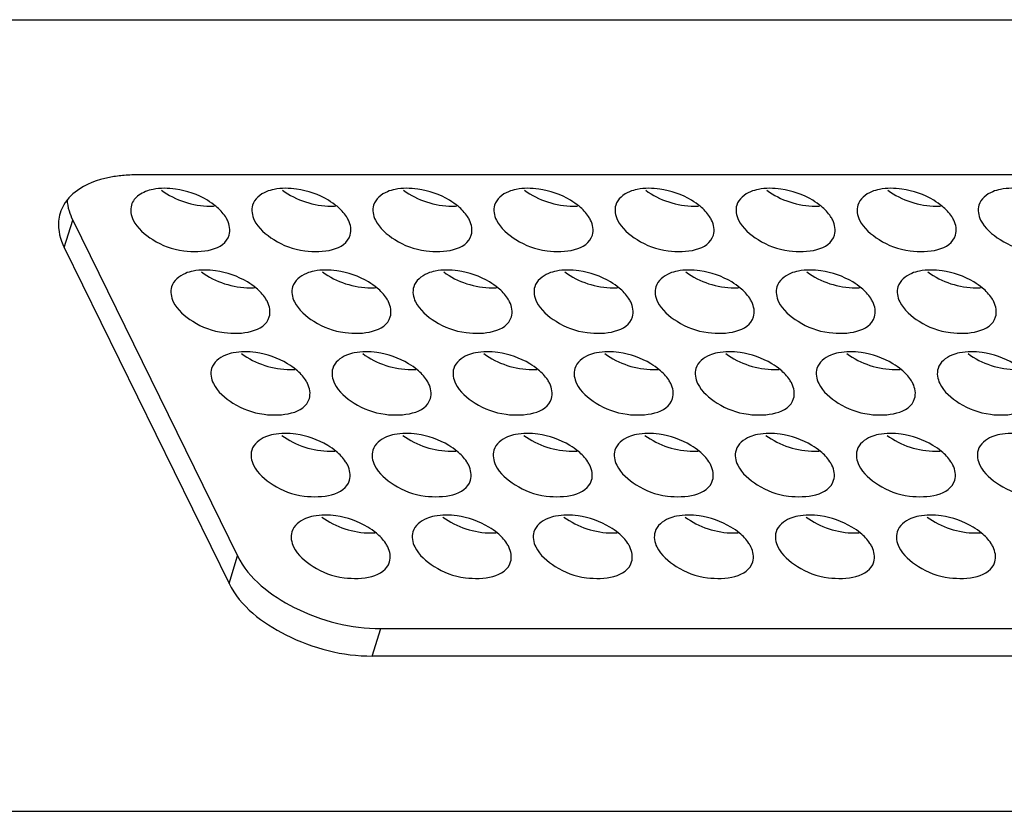
# Model space of a CAD drawing. Units: millimetres. Extents: x 23 to 1705, y 24 to 1097.
# Drawn here: x 1291 to 1318, y 816 to 838 of the extents above; entities that cross this region are included whole.
import ezdxf

# ---------------------------------------------------------------- set-up
doc = ezdxf.new("R2010")
doc.units = ezdxf.units.MM
doc.header["$LTSCALE"] = 94.996
doc.layers.get('0').update_dxf_attribs({"linetype": 'CONTINUOUS'})

msp = doc.modelspace()

# ---------------------------------------------------------------- linework, layer by layer
at = {"color": 7, "linetype": 'Continuous'}
for p, q in [((1258.729, 838.041), (1420.836, 838.041)), ((1387.664, 833.79), (1294.416, 833.79)), ((1292.677, 832.552), (1297.192, 823.353)), ((1292.445, 831.8), (1296.959, 822.601)), ((1301.115, 821.363), (1394.364, 821.363)), ((1394.131, 820.611), (1300.883, 820.611)), ((1269.369, 816.36), (1431.476, 816.36))]:
    msp.add_line(p, q, dxfattribs=at)
at = {"color": 9, "linetype": 'Continuous'}
for p, q in [((1292.445, 831.8), (1292.677, 832.552)), ((1296.959, 822.601), (1297.192, 823.353)), ((1300.883, 820.611), (1301.115, 821.363))]:
    msp.add_line(p, q, dxfattribs=at)
at = {"color": 7, "linetype": 'Continuous'}
for centre, radius, start, end in [((1294.415, 829.629), 4.161, 89.9824, 93.16), ((1293.356, 832.428), 1.07, 149.5876, 162.7381), ((1296.44, 834.721), 1.785, 269.9709, 274.0378), ((1299.756, 834.721), 1.785, 269.9709, 274.0378), ((1303.072, 834.721), 1.785, 269.9709, 274.0378), ((1306.387, 834.721), 1.785, 269.9709, 274.0378), ((1309.703, 834.721), 1.785, 269.9709, 274.0378), ((1313.019, 834.721), 1.785, 269.9709, 274.0378), ((1316.335, 834.721), 1.785, 269.9709, 274.0378), ((1297.538, 832.483), 1.785, 269.9709, 274.0378), ((1300.854, 832.483), 1.785, 269.9709, 274.0378), ((1304.17, 832.483), 1.785, 269.9709, 274.0378), ((1307.486, 832.483), 1.785, 269.9709, 274.0378), ((1310.801, 832.483), 1.785, 269.9709, 274.0378), ((1314.117, 832.483), 1.785, 269.9709, 274.0378), ((1317.433, 832.483), 1.785, 269.9709, 274.0378), ((1298.636, 830.245), 1.785, 269.9709, 274.0378), ((1301.952, 830.245), 1.785, 269.9709, 274.0378), ((1305.268, 830.245), 1.785, 269.9709, 274.0378), ((1308.584, 830.245), 1.785, 269.9709, 274.0378), ((1311.9, 830.245), 1.785, 269.9709, 274.0378), ((1315.215, 830.245), 1.785, 269.9709, 274.0378), ((1299.734, 828.007), 1.785, 269.9709, 274.0378), ((1303.05, 828.007), 1.785, 269.9709, 274.0378), ((1306.366, 828.007), 1.785, 269.9709, 274.0378), ((1309.682, 828.007), 1.785, 269.9709, 274.0378), ((1312.998, 828.007), 1.785, 269.9709, 274.0378), ((1316.313, 828.007), 1.785, 269.9709, 274.0378), ((1300.833, 825.77), 1.785, 269.9709, 274.0378), ((1304.148, 825.77), 1.785, 269.9709, 274.0378), ((1307.464, 825.77), 1.785, 269.9709, 274.0378), ((1310.78, 825.77), 1.785, 269.9709, 274.0378), ((1314.096, 825.77), 1.785, 269.9709, 274.0378), ((1317.412, 825.77), 1.785, 269.9709, 274.0378)]:
    msp.add_arc(centre, radius, start, end, dxfattribs=at)
for points, knots in [([(1294.186, 833.783), (1294.058, 833.776), (1293.603, 833.729), (1293.148, 833.589), (1292.87, 833.41)], [0, 0, 0, 0, 0.277899, 1, 1, 1, 1]), ([(1296.601, 832.93), (1296.528, 832.991), (1296.195, 833.221), (1295.8, 833.357), (1295.495, 833.401)], [0, 0, 0, 0, 0.237127, 1, 1, 1, 1]), ([(1298.195, 833.393), (1298.122, 833.379), (1297.884, 833.315), (1297.654, 833.132), (1297.603, 832.965)], [0, 0, 0, 0, 0.298389, 1, 1, 1, 1]), ([(1299.917, 832.93), (1299.843, 832.991), (1299.511, 833.221), (1299.116, 833.357), (1298.811, 833.401)], [0, 0, 0, 0, 0.237127, 1, 1, 1, 1]), ([(1301.51, 833.393), (1301.437, 833.379), (1301.199, 833.315), (1300.97, 833.132), (1300.918, 832.965)], [0, 0, 0, 0, 0.298389, 1, 1, 1, 1]), ([(1303.233, 832.93), (1303.159, 832.991), (1302.827, 833.221), (1302.432, 833.357), (1302.127, 833.401)], [0, 0, 0, 0, 0.237127, 1, 1, 1, 1]), ([(1304.826, 833.393), (1304.753, 833.379), (1304.515, 833.315), (1304.286, 833.132), (1304.234, 832.965)], [0, 0, 0, 0, 0.298389, 1, 1, 1, 1]), ([(1306.549, 832.93), (1306.475, 832.991), (1306.143, 833.221), (1305.747, 833.357), (1305.443, 833.401)], [0, 0, 0, 0, 0.237127, 1, 1, 1, 1]), ([(1308.142, 833.393), (1308.069, 833.379), (1307.831, 833.315), (1307.601, 833.132), (1307.55, 832.965)], [0, 0, 0, 0, 0.298389, 1, 1, 1, 1]), ([(1309.864, 832.93), (1309.791, 832.991), (1309.458, 833.221), (1309.063, 833.357), (1308.759, 833.401)], [0, 0, 0, 0, 0.237127, 1, 1, 1, 1]), ([(1311.458, 833.393), (1311.385, 833.379), (1311.147, 833.315), (1310.917, 833.132), (1310.866, 832.965)], [0, 0, 0, 0, 0.298389, 1, 1, 1, 1]), ([(1313.18, 832.93), (1313.107, 832.991), (1312.774, 833.221), (1312.379, 833.357), (1312.074, 833.401)], [0, 0, 0, 0, 0.237127, 1, 1, 1, 1]), ([(1314.774, 833.393), (1314.701, 833.379), (1314.463, 833.315), (1314.233, 833.132), (1314.182, 832.965)], [0, 0, 0, 0, 0.298389, 1, 1, 1, 1]), ([(1316.496, 832.93), (1316.423, 832.991), (1316.09, 833.221), (1315.695, 833.357), (1315.39, 833.401)], [0, 0, 0, 0, 0.237127, 1, 1, 1, 1]), ([(1318.09, 833.393), (1318.016, 833.379), (1317.779, 833.315), (1317.549, 833.132), (1317.498, 832.965)], [0, 0, 0, 0, 0.298389, 1, 1, 1, 1]), ([(1296.914, 832.552), (1296.898, 832.586), (1296.815, 832.728), (1296.699, 832.849), (1296.601, 832.93)], [0, 0, 0, 0, 0.227033, 1, 1, 1, 1]), ([(1300.23, 832.552), (1300.214, 832.586), (1300.131, 832.728), (1300.015, 832.849), (1299.917, 832.93)], [0, 0, 0, 0, 0.227033, 1, 1, 1, 1]), ([(1303.546, 832.552), (1303.529, 832.586), (1303.447, 832.728), (1303.33, 832.849), (1303.233, 832.93)], [0, 0, 0, 0, 0.227033, 1, 1, 1, 1]), ([(1306.862, 832.552), (1306.845, 832.586), (1306.762, 832.728), (1306.646, 832.849), (1306.549, 832.93)], [0, 0, 0, 0, 0.227033, 1, 1, 1, 1]), ([(1310.177, 832.552), (1310.161, 832.586), (1310.078, 832.728), (1309.962, 832.849), (1309.864, 832.93)], [0, 0, 0, 0, 0.227033, 1, 1, 1, 1]), ([(1313.493, 832.552), (1313.477, 832.586), (1313.394, 832.728), (1313.278, 832.849), (1313.18, 832.93)], [0, 0, 0, 0, 0.227033, 1, 1, 1, 1]), ([(1316.809, 832.552), (1316.793, 832.586), (1316.71, 832.728), (1316.594, 832.849), (1316.496, 832.93)], [0, 0, 0, 0, 0.227033, 1, 1, 1, 1]), ([(1292.335, 832.745), (1292.313, 832.673), (1292.25, 832.355), (1292.337, 832.021), (1292.445, 831.8)], [0, 0, 0, 0, 0.235653, 1, 1, 1, 1]), ([(1294.335, 832.552), (1294.446, 832.326), (1294.908, 831.944), (1295.771, 831.598), (1296.834, 831.722), (1296.963, 832.14)], [0, 0, 0, 0, 0.254225, 0.559206, 1, 1, 1, 1]), ([(1297.651, 832.552), (1297.762, 832.326), (1298.224, 831.944), (1299.086, 831.598), (1300.15, 831.722), (1300.278, 832.14)], [0, 0, 0, 0, 0.254225, 0.559206, 1, 1, 1, 1]), ([(1300.967, 832.552), (1301.078, 832.326), (1301.539, 831.944), (1302.402, 831.598), (1303.466, 831.722), (1303.594, 832.14)], [0, 0, 0, 0, 0.254225, 0.559206, 1, 1, 1, 1]), ([(1304.283, 832.552), (1304.394, 832.326), (1304.855, 831.944), (1305.718, 831.598), (1306.782, 831.722), (1306.91, 832.14)], [0, 0, 0, 0, 0.254225, 0.559206, 1, 1, 1, 1]), ([(1307.598, 832.552), (1307.71, 832.326), (1308.171, 831.944), (1309.034, 831.598), (1310.098, 831.722), (1310.226, 832.14)], [0, 0, 0, 0, 0.254225, 0.559206, 1, 1, 1, 1]), ([(1310.914, 832.552), (1311.025, 832.326), (1311.487, 831.944), (1312.35, 831.598), (1313.413, 831.722), (1313.542, 832.14)], [0, 0, 0, 0, 0.254225, 0.559206, 1, 1, 1, 1]), ([(1314.23, 832.552), (1314.341, 832.326), (1314.803, 831.944), (1315.665, 831.598), (1316.729, 831.722), (1316.857, 832.14)], [0, 0, 0, 0, 0.254225, 0.559206, 1, 1, 1, 1]), ([(1317.546, 832.552), (1317.657, 832.326), (1318.118, 831.944), (1318.981, 831.598), (1320.045, 831.722), (1320.173, 832.14)], [0, 0, 0, 0, 0.254225, 0.559206, 1, 1, 1, 1]), ([(1297.699, 830.692), (1297.626, 830.753), (1297.293, 830.984), (1296.898, 831.119), (1296.593, 831.163)], [0, 0, 0, 0, 0.237127, 1, 1, 1, 1]), ([(1301.015, 830.692), (1300.942, 830.753), (1300.609, 830.984), (1300.214, 831.119), (1299.909, 831.163)], [0, 0, 0, 0, 0.237127, 1, 1, 1, 1]), ([(1304.331, 830.692), (1304.257, 830.753), (1303.925, 830.984), (1303.53, 831.119), (1303.225, 831.163)], [0, 0, 0, 0, 0.237127, 1, 1, 1, 1]), ([(1307.647, 830.692), (1307.573, 830.753), (1307.241, 830.984), (1306.845, 831.119), (1306.541, 831.163)], [0, 0, 0, 0, 0.237127, 1, 1, 1, 1]), ([(1310.963, 830.692), (1310.889, 830.753), (1310.557, 830.984), (1310.161, 831.119), (1309.857, 831.163)], [0, 0, 0, 0, 0.237127, 1, 1, 1, 1]), ([(1314.278, 830.692), (1314.205, 830.753), (1313.872, 830.984), (1313.477, 831.119), (1313.172, 831.163)], [0, 0, 0, 0, 0.237127, 1, 1, 1, 1]), ([(1317.594, 830.692), (1317.521, 830.753), (1317.188, 830.984), (1316.793, 831.119), (1316.488, 831.163)], [0, 0, 0, 0, 0.237127, 1, 1, 1, 1]), ([(1295.977, 831.155), (1295.904, 831.141), (1295.666, 831.077), (1295.436, 830.894), (1295.385, 830.727)], [0, 0, 0, 0, 0.298389, 1, 1, 1, 1]), ([(1299.293, 831.155), (1299.22, 831.141), (1298.982, 831.077), (1298.752, 830.894), (1298.701, 830.727)], [0, 0, 0, 0, 0.298389, 1, 1, 1, 1]), ([(1302.609, 831.155), (1302.536, 831.141), (1302.298, 831.077), (1302.068, 830.894), (1302.017, 830.727)], [0, 0, 0, 0, 0.298389, 1, 1, 1, 1]), ([(1305.924, 831.155), (1305.851, 831.141), (1305.613, 831.077), (1305.384, 830.894), (1305.332, 830.727)], [0, 0, 0, 0, 0.298389, 1, 1, 1, 1]), ([(1309.24, 831.155), (1309.167, 831.141), (1308.929, 831.077), (1308.7, 830.894), (1308.648, 830.727)], [0, 0, 0, 0, 0.298389, 1, 1, 1, 1]), ([(1312.556, 831.155), (1312.483, 831.141), (1312.245, 831.077), (1312.015, 830.894), (1311.964, 830.727)], [0, 0, 0, 0, 0.298389, 1, 1, 1, 1]), ([(1315.872, 831.155), (1315.799, 831.141), (1315.561, 831.077), (1315.331, 830.894), (1315.28, 830.727)], [0, 0, 0, 0, 0.298389, 1, 1, 1, 1]), ([(1298.012, 830.315), (1297.996, 830.348), (1297.913, 830.49), (1297.797, 830.611), (1297.699, 830.692)], [0, 0, 0, 0, 0.227033, 1, 1, 1, 1]), ([(1301.328, 830.315), (1301.312, 830.348), (1301.229, 830.49), (1301.113, 830.611), (1301.015, 830.692)], [0, 0, 0, 0, 0.227033, 1, 1, 1, 1]), ([(1304.644, 830.315), (1304.628, 830.348), (1304.545, 830.49), (1304.429, 830.611), (1304.331, 830.692)], [0, 0, 0, 0, 0.227033, 1, 1, 1, 1]), ([(1307.96, 830.315), (1307.943, 830.348), (1307.86, 830.49), (1307.744, 830.611), (1307.647, 830.692)], [0, 0, 0, 0, 0.227033, 1, 1, 1, 1]), ([(1311.276, 830.315), (1311.259, 830.348), (1311.176, 830.49), (1311.06, 830.611), (1310.963, 830.692)], [0, 0, 0, 0, 0.227033, 1, 1, 1, 1]), ([(1314.591, 830.315), (1314.575, 830.348), (1314.492, 830.49), (1314.376, 830.611), (1314.278, 830.692)], [0, 0, 0, 0, 0.227033, 1, 1, 1, 1]), ([(1317.907, 830.315), (1317.891, 830.348), (1317.808, 830.49), (1317.692, 830.611), (1317.594, 830.692)], [0, 0, 0, 0, 0.227033, 1, 1, 1, 1]), ([(1295.433, 830.315), (1295.544, 830.088), (1296.006, 829.706), (1296.869, 829.36), (1297.933, 829.484), (1298.061, 829.902)], [0, 0, 0, 0, 0.254225, 0.559206, 1, 1, 1, 1]), ([(1298.749, 830.315), (1298.86, 830.088), (1299.322, 829.706), (1300.184, 829.36), (1301.248, 829.484), (1301.377, 829.902)], [0, 0, 0, 0, 0.254225, 0.559206, 1, 1, 1, 1]), ([(1302.065, 830.315), (1302.176, 830.088), (1302.637, 829.706), (1303.5, 829.36), (1304.564, 829.484), (1304.692, 829.902)], [0, 0, 0, 0, 0.254225, 0.559206, 1, 1, 1, 1]), ([(1305.381, 830.315), (1305.492, 830.088), (1305.953, 829.706), (1306.816, 829.36), (1307.88, 829.484), (1308.008, 829.902)], [0, 0, 0, 0, 0.254225, 0.559206, 1, 1, 1, 1]), ([(1308.697, 830.315), (1308.808, 830.088), (1309.269, 829.706), (1310.132, 829.36), (1311.196, 829.484), (1311.324, 829.902)], [0, 0, 0, 0, 0.254225, 0.559206, 1, 1, 1, 1]), ([(1312.012, 830.315), (1312.124, 830.088), (1312.585, 829.706), (1313.448, 829.36), (1314.512, 829.484), (1314.64, 829.902)], [0, 0, 0, 0, 0.254225, 0.559206, 1, 1, 1, 1]), ([(1315.328, 830.315), (1315.439, 830.088), (1315.901, 829.706), (1316.764, 829.36), (1317.827, 829.484), (1317.956, 829.902)], [0, 0, 0, 0, 0.254225, 0.559206, 1, 1, 1, 1]), ([(1297.075, 828.917), (1297.002, 828.903), (1296.764, 828.839), (1296.534, 828.657), (1296.483, 828.489)], [0, 0, 0, 0, 0.298389, 1, 1, 1, 1]), ([(1298.797, 828.454), (1298.724, 828.516), (1298.391, 828.746), (1297.996, 828.882), (1297.692, 828.925)], [0, 0, 0, 0, 0.237127, 1, 1, 1, 1]), ([(1300.391, 828.917), (1300.318, 828.903), (1300.08, 828.839), (1299.85, 828.657), (1299.799, 828.489)], [0, 0, 0, 0, 0.298389, 1, 1, 1, 1]), ([(1302.113, 828.454), (1302.04, 828.516), (1301.707, 828.746), (1301.312, 828.882), (1301.007, 828.925)], [0, 0, 0, 0, 0.237127, 1, 1, 1, 1]), ([(1303.707, 828.917), (1303.634, 828.903), (1303.396, 828.839), (1303.166, 828.657), (1303.115, 828.489)], [0, 0, 0, 0, 0.298389, 1, 1, 1, 1]), ([(1305.429, 828.454), (1305.356, 828.516), (1305.023, 828.746), (1304.628, 828.882), (1304.323, 828.925)], [0, 0, 0, 0, 0.237127, 1, 1, 1, 1]), ([(1307.023, 828.917), (1306.95, 828.903), (1306.712, 828.839), (1306.482, 828.657), (1306.431, 828.489)], [0, 0, 0, 0, 0.298389, 1, 1, 1, 1]), ([(1308.745, 828.454), (1308.671, 828.516), (1308.339, 828.746), (1307.944, 828.882), (1307.639, 828.925)], [0, 0, 0, 0, 0.237127, 1, 1, 1, 1]), ([(1310.338, 828.917), (1310.265, 828.903), (1310.027, 828.839), (1309.798, 828.657), (1309.746, 828.489)], [0, 0, 0, 0, 0.298389, 1, 1, 1, 1]), ([(1312.061, 828.454), (1311.987, 828.516), (1311.655, 828.746), (1311.259, 828.882), (1310.955, 828.925)], [0, 0, 0, 0, 0.237127, 1, 1, 1, 1]), ([(1313.654, 828.917), (1313.581, 828.903), (1313.343, 828.839), (1313.113, 828.657), (1313.062, 828.489)], [0, 0, 0, 0, 0.298389, 1, 1, 1, 1]), ([(1315.377, 828.454), (1315.303, 828.516), (1314.971, 828.746), (1314.575, 828.882), (1314.271, 828.925)], [0, 0, 0, 0, 0.237127, 1, 1, 1, 1]), ([(1316.97, 828.917), (1316.897, 828.903), (1316.659, 828.839), (1316.429, 828.657), (1316.378, 828.489)], [0, 0, 0, 0, 0.298389, 1, 1, 1, 1]), ([(1318.692, 828.454), (1318.619, 828.516), (1318.286, 828.746), (1317.891, 828.882), (1317.586, 828.925)], [0, 0, 0, 0, 0.237127, 1, 1, 1, 1]), ([(1299.11, 828.077), (1299.094, 828.11), (1299.011, 828.252), (1298.895, 828.373), (1298.797, 828.454)], [0, 0, 0, 0, 0.227033, 1, 1, 1, 1]), ([(1302.426, 828.077), (1302.41, 828.11), (1302.327, 828.252), (1302.211, 828.373), (1302.113, 828.454)], [0, 0, 0, 0, 0.227033, 1, 1, 1, 1]), ([(1305.742, 828.077), (1305.726, 828.11), (1305.643, 828.252), (1305.527, 828.373), (1305.429, 828.454)], [0, 0, 0, 0, 0.227033, 1, 1, 1, 1]), ([(1309.058, 828.077), (1309.041, 828.11), (1308.959, 828.252), (1308.842, 828.373), (1308.745, 828.454)], [0, 0, 0, 0, 0.227033, 1, 1, 1, 1]), ([(1312.374, 828.077), (1312.357, 828.11), (1312.274, 828.252), (1312.158, 828.373), (1312.061, 828.454)], [0, 0, 0, 0, 0.227033, 1, 1, 1, 1]), ([(1315.69, 828.077), (1315.673, 828.11), (1315.59, 828.252), (1315.474, 828.373), (1315.377, 828.454)], [0, 0, 0, 0, 0.227033, 1, 1, 1, 1]), ([(1296.531, 828.077), (1296.643, 827.85), (1297.104, 827.468), (1297.967, 827.122), (1299.031, 827.246), (1299.159, 827.664)], [0, 0, 0, 0, 0.254225, 0.559206, 1, 1, 1, 1]), ([(1299.847, 828.077), (1299.958, 827.85), (1300.42, 827.468), (1301.283, 827.122), (1302.347, 827.246), (1302.475, 827.664)], [0, 0, 0, 0, 0.254225, 0.559206, 1, 1, 1, 1]), ([(1303.163, 828.077), (1303.274, 827.85), (1303.736, 827.468), (1304.598, 827.122), (1305.662, 827.246), (1305.79, 827.664)], [0, 0, 0, 0, 0.254225, 0.559206, 1, 1, 1, 1]), ([(1306.479, 828.077), (1306.59, 827.85), (1307.051, 827.468), (1307.914, 827.122), (1308.978, 827.246), (1309.106, 827.664)], [0, 0, 0, 0, 0.254225, 0.559206, 1, 1, 1, 1]), ([(1309.795, 828.077), (1309.906, 827.85), (1310.367, 827.468), (1311.23, 827.122), (1312.294, 827.246), (1312.422, 827.664)], [0, 0, 0, 0, 0.254225, 0.559206, 1, 1, 1, 1]), ([(1313.111, 828.077), (1313.222, 827.85), (1313.683, 827.468), (1314.546, 827.122), (1315.61, 827.246), (1315.738, 827.664)], [0, 0, 0, 0, 0.254225, 0.559206, 1, 1, 1, 1]), ([(1316.426, 828.077), (1316.537, 827.85), (1316.999, 827.468), (1317.862, 827.122), (1318.926, 827.246), (1319.054, 827.664)], [0, 0, 0, 0, 0.254225, 0.559206, 1, 1, 1, 1]), ([(1298.173, 826.68), (1298.1, 826.665), (1297.862, 826.601), (1297.633, 826.419), (1297.581, 826.251)], [0, 0, 0, 0, 0.298389, 1, 1, 1, 1]), ([(1299.896, 826.217), (1299.822, 826.278), (1299.49, 826.508), (1299.094, 826.644), (1298.79, 826.687)], [0, 0, 0, 0, 0.237127, 1, 1, 1, 1]), ([(1301.489, 826.68), (1301.416, 826.665), (1301.178, 826.601), (1300.948, 826.419), (1300.897, 826.251)], [0, 0, 0, 0, 0.298389, 1, 1, 1, 1]), ([(1303.211, 826.217), (1303.138, 826.278), (1302.805, 826.508), (1302.41, 826.644), (1302.106, 826.687)], [0, 0, 0, 0, 0.237127, 1, 1, 1, 1]), ([(1304.805, 826.68), (1304.732, 826.665), (1304.494, 826.601), (1304.264, 826.419), (1304.213, 826.251)], [0, 0, 0, 0, 0.298389, 1, 1, 1, 1]), ([(1306.527, 826.217), (1306.454, 826.278), (1306.121, 826.508), (1305.726, 826.644), (1305.421, 826.687)], [0, 0, 0, 0, 0.237127, 1, 1, 1, 1]), ([(1308.121, 826.68), (1308.048, 826.665), (1307.81, 826.601), (1307.58, 826.419), (1307.529, 826.251)], [0, 0, 0, 0, 0.298389, 1, 1, 1, 1]), ([(1309.843, 826.217), (1309.77, 826.278), (1309.437, 826.508), (1309.042, 826.644), (1308.737, 826.687)], [0, 0, 0, 0, 0.237127, 1, 1, 1, 1]), ([(1311.437, 826.68), (1311.363, 826.665), (1311.126, 826.601), (1310.896, 826.419), (1310.845, 826.251)], [0, 0, 0, 0, 0.298389, 1, 1, 1, 1]), ([(1313.159, 826.217), (1313.085, 826.278), (1312.753, 826.508), (1312.358, 826.644), (1312.053, 826.687)], [0, 0, 0, 0, 0.237127, 1, 1, 1, 1]), ([(1314.752, 826.68), (1314.679, 826.665), (1314.441, 826.601), (1314.212, 826.419), (1314.16, 826.251)], [0, 0, 0, 0, 0.298389, 1, 1, 1, 1]), ([(1316.475, 826.217), (1316.401, 826.278), (1316.069, 826.508), (1315.673, 826.644), (1315.369, 826.687)], [0, 0, 0, 0, 0.237127, 1, 1, 1, 1]), ([(1318.068, 826.68), (1317.995, 826.665), (1317.757, 826.601), (1317.527, 826.419), (1317.476, 826.251)], [0, 0, 0, 0, 0.298389, 1, 1, 1, 1]), ([(1300.209, 825.839), (1300.192, 825.872), (1300.109, 826.015), (1299.993, 826.135), (1299.896, 826.217)], [0, 0, 0, 0, 0.227033, 1, 1, 1, 1]), ([(1303.524, 825.839), (1303.508, 825.872), (1303.425, 826.015), (1303.309, 826.135), (1303.211, 826.217)], [0, 0, 0, 0, 0.227033, 1, 1, 1, 1]), ([(1306.84, 825.839), (1306.824, 825.872), (1306.741, 826.015), (1306.625, 826.135), (1306.527, 826.217)], [0, 0, 0, 0, 0.227033, 1, 1, 1, 1]), ([(1310.156, 825.839), (1310.14, 825.872), (1310.057, 826.015), (1309.941, 826.135), (1309.843, 826.217)], [0, 0, 0, 0, 0.227033, 1, 1, 1, 1]), ([(1313.472, 825.839), (1313.455, 825.872), (1313.373, 826.015), (1313.256, 826.135), (1313.159, 826.217)], [0, 0, 0, 0, 0.227033, 1, 1, 1, 1]), ([(1316.788, 825.839), (1316.771, 825.872), (1316.688, 826.015), (1316.572, 826.135), (1316.475, 826.217)], [0, 0, 0, 0, 0.227033, 1, 1, 1, 1]), ([(1297.63, 825.839), (1297.741, 825.613), (1298.202, 825.23), (1299.065, 824.884), (1300.129, 825.008), (1300.257, 825.426)], [0, 0, 0, 0, 0.254225, 0.559206, 1, 1, 1, 1]), ([(1300.945, 825.839), (1301.057, 825.613), (1301.518, 825.23), (1302.381, 824.884), (1303.445, 825.008), (1303.573, 825.426)], [0, 0, 0, 0, 0.254225, 0.559206, 1, 1, 1, 1]), ([(1304.261, 825.839), (1304.372, 825.613), (1304.834, 825.23), (1305.697, 824.884), (1306.76, 825.008), (1306.889, 825.426)], [0, 0, 0, 0, 0.254225, 0.559206, 1, 1, 1, 1]), ([(1307.577, 825.839), (1307.688, 825.613), (1308.15, 825.23), (1309.012, 824.884), (1310.076, 825.008), (1310.204, 825.426)], [0, 0, 0, 0, 0.254225, 0.559206, 1, 1, 1, 1]), ([(1310.893, 825.839), (1311.004, 825.613), (1311.465, 825.23), (1312.328, 824.884), (1313.392, 825.008), (1313.52, 825.426)], [0, 0, 0, 0, 0.254225, 0.559206, 1, 1, 1, 1]), ([(1314.209, 825.839), (1314.32, 825.613), (1314.781, 825.23), (1315.644, 824.884), (1316.708, 825.008), (1316.836, 825.426)], [0, 0, 0, 0, 0.254225, 0.559206, 1, 1, 1, 1]), ([(1317.525, 825.839), (1317.636, 825.613), (1318.097, 825.23), (1318.96, 824.884), (1320.024, 825.008), (1320.152, 825.426)], [0, 0, 0, 0, 0.254225, 0.559206, 1, 1, 1, 1]), ([(1299.271, 824.442), (1299.198, 824.427), (1298.96, 824.364), (1298.731, 824.181), (1298.679, 824.014)], [0, 0, 0, 0, 0.298389, 1, 1, 1, 1]), ([(1300.994, 823.979), (1300.92, 824.04), (1300.588, 824.27), (1300.192, 824.406), (1299.888, 824.45)], [0, 0, 0, 0, 0.237127, 1, 1, 1, 1]), ([(1302.587, 824.442), (1302.514, 824.427), (1302.276, 824.364), (1302.047, 824.181), (1301.995, 824.014)], [0, 0, 0, 0, 0.298389, 1, 1, 1, 1]), ([(1304.31, 823.979), (1304.236, 824.04), (1303.904, 824.27), (1303.508, 824.406), (1303.204, 824.45)], [0, 0, 0, 0, 0.237127, 1, 1, 1, 1]), ([(1305.903, 824.442), (1305.83, 824.427), (1305.592, 824.364), (1305.362, 824.181), (1305.311, 824.014)], [0, 0, 0, 0, 0.298389, 1, 1, 1, 1]), ([(1307.625, 823.979), (1307.552, 824.04), (1307.219, 824.27), (1306.824, 824.406), (1306.519, 824.45)], [0, 0, 0, 0, 0.237127, 1, 1, 1, 1]), ([(1309.219, 824.442), (1309.146, 824.427), (1308.908, 824.364), (1308.678, 824.181), (1308.627, 824.014)], [0, 0, 0, 0, 0.298389, 1, 1, 1, 1]), ([(1310.941, 823.979), (1310.868, 824.04), (1310.535, 824.27), (1310.14, 824.406), (1309.835, 824.45)], [0, 0, 0, 0, 0.237127, 1, 1, 1, 1]), ([(1312.535, 824.442), (1312.462, 824.427), (1312.224, 824.364), (1311.994, 824.181), (1311.943, 824.014)], [0, 0, 0, 0, 0.298389, 1, 1, 1, 1]), ([(1314.257, 823.979), (1314.183, 824.04), (1313.851, 824.27), (1313.456, 824.406), (1313.151, 824.45)], [0, 0, 0, 0, 0.237127, 1, 1, 1, 1]), ([(1315.851, 824.442), (1315.777, 824.427), (1315.539, 824.364), (1315.31, 824.181), (1315.258, 824.014)], [0, 0, 0, 0, 0.298389, 1, 1, 1, 1]), ([(1317.573, 823.979), (1317.499, 824.04), (1317.167, 824.27), (1316.772, 824.406), (1316.467, 824.45)], [0, 0, 0, 0, 0.237127, 1, 1, 1, 1]), ([(1301.307, 823.601), (1301.29, 823.635), (1301.207, 823.777), (1301.091, 823.898), (1300.994, 823.979)], [0, 0, 0, 0, 0.227033, 1, 1, 1, 1]), ([(1304.623, 823.601), (1304.606, 823.635), (1304.523, 823.777), (1304.407, 823.898), (1304.31, 823.979)], [0, 0, 0, 0, 0.227033, 1, 1, 1, 1]), ([(1307.938, 823.601), (1307.922, 823.635), (1307.839, 823.777), (1307.723, 823.898), (1307.625, 823.979)], [0, 0, 0, 0, 0.227033, 1, 1, 1, 1]), ([(1311.254, 823.601), (1311.238, 823.635), (1311.155, 823.777), (1311.039, 823.898), (1310.941, 823.979)], [0, 0, 0, 0, 0.227033, 1, 1, 1, 1]), ([(1314.57, 823.601), (1314.554, 823.635), (1314.471, 823.777), (1314.355, 823.898), (1314.257, 823.979)], [0, 0, 0, 0, 0.227033, 1, 1, 1, 1]), ([(1317.886, 823.601), (1317.869, 823.635), (1317.787, 823.777), (1317.67, 823.898), (1317.573, 823.979)], [0, 0, 0, 0, 0.227033, 1, 1, 1, 1]), ([(1297.192, 823.353), (1297.5, 822.725), (1298.803, 821.742), (1300.302, 821.363), (1301.115, 821.363)], [0, 0, 0, 0, 0.46198, 1, 1, 1, 1]), ([(1298.728, 823.601), (1298.839, 823.375), (1299.3, 822.992), (1300.163, 822.646), (1301.227, 822.771), (1301.355, 823.189)], [0, 0, 0, 0, 0.254225, 0.559206, 1, 1, 1, 1]), ([(1302.044, 823.601), (1302.155, 823.375), (1302.616, 822.992), (1303.479, 822.646), (1304.543, 822.771), (1304.671, 823.189)], [0, 0, 0, 0, 0.254225, 0.559206, 1, 1, 1, 1]), ([(1305.359, 823.601), (1305.471, 823.375), (1305.932, 822.992), (1306.795, 822.646), (1307.859, 822.771), (1307.987, 823.189)], [0, 0, 0, 0, 0.254225, 0.559206, 1, 1, 1, 1]), ([(1308.675, 823.601), (1308.786, 823.375), (1309.248, 822.992), (1310.111, 822.646), (1311.174, 822.771), (1311.303, 823.189)], [0, 0, 0, 0, 0.254225, 0.559206, 1, 1, 1, 1]), ([(1311.991, 823.601), (1312.102, 823.375), (1312.564, 822.992), (1313.426, 822.646), (1314.49, 822.771), (1314.618, 823.189)], [0, 0, 0, 0, 0.254225, 0.559206, 1, 1, 1, 1]), ([(1315.307, 823.601), (1315.418, 823.375), (1315.879, 822.992), (1316.742, 822.646), (1317.806, 822.771), (1317.934, 823.189)], [0, 0, 0, 0, 0.254225, 0.559206, 1, 1, 1, 1]), ([(1296.959, 822.601), (1297.267, 821.973), (1298.57, 820.99), (1300.07, 820.611), (1300.883, 820.611)], [0, 0, 0, 0, 0.461985, 1, 1, 1, 1])]:
    msp.add_open_spline(points, degree=3, knots=knots, dxfattribs=at)
for points in [[(1292.87, 833.41), (1292.697, 833.298), (1292.538, 833.148), (1292.434, 832.97)], [(1294.879, 833.393), (1294.74, 833.365), (1294.601, 833.316), (1294.487, 833.233)], [(1295.495, 833.401), (1295.292, 833.43), (1295.08, 833.433), (1294.879, 833.393)], [(1295.109, 833.371), (1295.483, 833.092), (1295.972, 832.935), (1296.439, 832.935)], [(1298.811, 833.401), (1298.608, 833.43), (1298.396, 833.433), (1298.195, 833.393)], [(1298.425, 833.371), (1298.799, 833.092), (1299.288, 832.935), (1299.755, 832.935)], [(1302.127, 833.401), (1301.923, 833.43), (1301.712, 833.433), (1301.51, 833.393)], [(1301.74, 833.371), (1302.115, 833.092), (1302.604, 832.935), (1303.071, 832.935)], [(1305.443, 833.401), (1305.239, 833.43), (1305.028, 833.433), (1304.826, 833.393)], [(1305.056, 833.371), (1305.43, 833.092), (1305.92, 832.935), (1306.386, 832.935)], [(1308.759, 833.401), (1308.555, 833.43), (1308.344, 833.433), (1308.142, 833.393)], [(1308.372, 833.371), (1308.746, 833.092), (1309.236, 832.935), (1309.702, 832.935)], [(1312.074, 833.401), (1311.871, 833.43), (1311.659, 833.433), (1311.458, 833.393)], [(1311.688, 833.371), (1312.062, 833.092), (1312.552, 832.935), (1313.018, 832.935)], [(1315.39, 833.401), (1315.187, 833.43), (1314.975, 833.433), (1314.774, 833.393)], [(1315.004, 833.371), (1315.378, 833.092), (1315.867, 832.935), (1316.334, 832.935)], [(1318.706, 833.401), (1318.503, 833.43), (1318.291, 833.433), (1318.09, 833.393)], [(1292.522, 833.114), (1292.528, 833.01), (1292.547, 832.907), (1292.577, 832.807)], [(1294.487, 833.233), (1294.397, 833.167), (1294.319, 833.071), (1294.287, 832.965)], [(1292.577, 832.807), (1292.603, 832.72), (1292.637, 832.634), (1292.677, 832.552)], [(1294.287, 832.965), (1294.246, 832.832), (1294.274, 832.677), (1294.335, 832.552)], [(1297.603, 832.965), (1297.562, 832.832), (1297.59, 832.677), (1297.651, 832.552)], [(1300.918, 832.965), (1300.878, 832.832), (1300.906, 832.677), (1300.967, 832.552)], [(1304.234, 832.965), (1304.194, 832.832), (1304.222, 832.677), (1304.283, 832.552)], [(1307.55, 832.965), (1307.509, 832.832), (1307.537, 832.677), (1307.598, 832.552)], [(1310.866, 832.965), (1310.825, 832.832), (1310.853, 832.677), (1310.914, 832.552)], [(1314.182, 832.965), (1314.141, 832.832), (1314.169, 832.677), (1314.23, 832.552)], [(1317.498, 832.965), (1317.457, 832.832), (1317.485, 832.677), (1317.546, 832.552)], [(1296.963, 832.14), (1297.003, 832.272), (1296.975, 832.428), (1296.914, 832.552)], [(1300.278, 832.14), (1300.319, 832.272), (1300.291, 832.428), (1300.23, 832.552)], [(1303.594, 832.14), (1303.635, 832.272), (1303.607, 832.428), (1303.546, 832.552)], [(1306.91, 832.14), (1306.951, 832.272), (1306.923, 832.428), (1306.862, 832.552)], [(1310.226, 832.14), (1310.266, 832.272), (1310.238, 832.428), (1310.177, 832.552)], [(1313.542, 832.14), (1313.582, 832.272), (1313.554, 832.428), (1313.493, 832.552)], [(1316.857, 832.14), (1316.898, 832.272), (1316.87, 832.428), (1316.809, 832.552)], [(1296.593, 831.163), (1296.39, 831.192), (1296.179, 831.195), (1295.977, 831.155)], [(1299.909, 831.163), (1299.706, 831.192), (1299.494, 831.195), (1299.293, 831.155)], [(1303.225, 831.163), (1303.022, 831.192), (1302.81, 831.195), (1302.609, 831.155)], [(1306.541, 831.163), (1306.337, 831.192), (1306.126, 831.195), (1305.924, 831.155)], [(1309.857, 831.163), (1309.653, 831.192), (1309.442, 831.195), (1309.24, 831.155)], [(1313.172, 831.163), (1312.969, 831.192), (1312.758, 831.195), (1312.556, 831.155)], [(1316.488, 831.163), (1316.285, 831.192), (1316.073, 831.195), (1315.872, 831.155)], [(1296.207, 831.133), (1296.581, 830.854), (1297.071, 830.698), (1297.537, 830.698)], [(1299.523, 831.133), (1299.897, 830.854), (1300.386, 830.698), (1300.853, 830.698)], [(1302.839, 831.133), (1303.213, 830.854), (1303.702, 830.698), (1304.169, 830.698)], [(1306.154, 831.133), (1306.529, 830.854), (1307.018, 830.698), (1307.485, 830.698)], [(1309.47, 831.133), (1309.844, 830.854), (1310.334, 830.698), (1310.8, 830.698)], [(1312.786, 831.133), (1313.16, 830.854), (1313.65, 830.698), (1314.116, 830.698)], [(1316.102, 831.133), (1316.476, 830.854), (1316.966, 830.698), (1317.432, 830.698)], [(1295.385, 830.727), (1295.344, 830.595), (1295.372, 830.439), (1295.433, 830.315)], [(1298.701, 830.727), (1298.66, 830.595), (1298.688, 830.439), (1298.749, 830.315)], [(1302.017, 830.727), (1301.976, 830.595), (1302.004, 830.439), (1302.065, 830.315)], [(1305.332, 830.727), (1305.292, 830.595), (1305.32, 830.439), (1305.381, 830.315)], [(1308.648, 830.727), (1308.608, 830.595), (1308.636, 830.439), (1308.697, 830.315)], [(1311.964, 830.727), (1311.923, 830.595), (1311.951, 830.439), (1312.012, 830.315)], [(1315.28, 830.727), (1315.239, 830.595), (1315.267, 830.439), (1315.328, 830.315)], [(1298.061, 829.902), (1298.101, 830.034), (1298.073, 830.19), (1298.012, 830.315)], [(1301.377, 829.902), (1301.417, 830.034), (1301.389, 830.19), (1301.328, 830.315)], [(1304.692, 829.902), (1304.733, 830.034), (1304.705, 830.19), (1304.644, 830.315)], [(1308.008, 829.902), (1308.049, 830.034), (1308.021, 830.19), (1307.96, 830.315)], [(1311.324, 829.902), (1311.365, 830.034), (1311.337, 830.19), (1311.276, 830.315)], [(1314.64, 829.902), (1314.68, 830.034), (1314.652, 830.19), (1314.591, 830.315)], [(1317.956, 829.902), (1317.996, 830.034), (1317.968, 830.19), (1317.907, 830.315)], [(1297.692, 828.925), (1297.488, 828.954), (1297.277, 828.957), (1297.075, 828.917)], [(1297.305, 828.895), (1297.679, 828.616), (1298.169, 828.46), (1298.635, 828.46)], [(1301.007, 828.925), (1300.804, 828.954), (1300.592, 828.957), (1300.391, 828.917)], [(1300.621, 828.895), (1300.995, 828.616), (1301.485, 828.46), (1301.951, 828.46)], [(1304.323, 828.925), (1304.12, 828.954), (1303.908, 828.957), (1303.707, 828.917)], [(1303.937, 828.895), (1304.311, 828.616), (1304.8, 828.46), (1305.267, 828.46)], [(1307.639, 828.925), (1307.436, 828.954), (1307.224, 828.957), (1307.023, 828.917)], [(1307.253, 828.895), (1307.627, 828.616), (1308.116, 828.46), (1308.583, 828.46)], [(1310.955, 828.925), (1310.751, 828.954), (1310.54, 828.957), (1310.338, 828.917)], [(1310.568, 828.895), (1310.943, 828.616), (1311.432, 828.46), (1311.899, 828.46)], [(1314.271, 828.925), (1314.067, 828.954), (1313.856, 828.957), (1313.654, 828.917)], [(1313.884, 828.895), (1314.258, 828.616), (1314.748, 828.46), (1315.214, 828.46)], [(1317.586, 828.925), (1317.383, 828.954), (1317.172, 828.957), (1316.97, 828.917)], [(1317.2, 828.895), (1317.574, 828.616), (1318.064, 828.46), (1318.53, 828.46)], [(1296.483, 828.489), (1296.443, 828.357), (1296.47, 828.201), (1296.531, 828.077)], [(1299.799, 828.489), (1299.758, 828.357), (1299.786, 828.201), (1299.847, 828.077)], [(1303.115, 828.489), (1303.074, 828.357), (1303.102, 828.201), (1303.163, 828.077)], [(1306.431, 828.489), (1306.39, 828.357), (1306.418, 828.201), (1306.479, 828.077)], [(1309.746, 828.489), (1309.706, 828.357), (1309.734, 828.201), (1309.795, 828.077)], [(1313.062, 828.489), (1313.022, 828.357), (1313.05, 828.201), (1313.111, 828.077)], [(1316.378, 828.489), (1316.337, 828.357), (1316.365, 828.201), (1316.426, 828.077)], [(1299.159, 827.664), (1299.199, 827.797), (1299.171, 827.952), (1299.11, 828.077)], [(1302.475, 827.664), (1302.515, 827.797), (1302.487, 827.952), (1302.426, 828.077)], [(1305.79, 827.664), (1305.831, 827.797), (1305.803, 827.952), (1305.742, 828.077)], [(1309.106, 827.664), (1309.147, 827.797), (1309.119, 827.952), (1309.058, 828.077)], [(1312.422, 827.664), (1312.463, 827.797), (1312.435, 827.952), (1312.374, 828.077)], [(1315.738, 827.664), (1315.779, 827.797), (1315.751, 827.952), (1315.69, 828.077)], [(1298.79, 826.687), (1298.586, 826.717), (1298.375, 826.72), (1298.173, 826.68)], [(1298.403, 826.657), (1298.777, 826.379), (1299.267, 826.222), (1299.733, 826.222)], [(1302.106, 826.687), (1301.902, 826.717), (1301.691, 826.72), (1301.489, 826.68)], [(1301.719, 826.657), (1302.093, 826.379), (1302.583, 826.222), (1303.049, 826.222)], [(1305.421, 826.687), (1305.218, 826.717), (1305.006, 826.72), (1304.805, 826.68)], [(1305.035, 826.657), (1305.409, 826.379), (1305.899, 826.222), (1306.365, 826.222)], [(1308.737, 826.687), (1308.534, 826.717), (1308.322, 826.72), (1308.121, 826.68)], [(1308.351, 826.657), (1308.725, 826.379), (1309.214, 826.222), (1309.681, 826.222)], [(1312.053, 826.687), (1311.85, 826.717), (1311.638, 826.72), (1311.437, 826.68)], [(1311.666, 826.657), (1312.041, 826.379), (1312.53, 826.222), (1312.997, 826.222)], [(1315.369, 826.687), (1315.165, 826.717), (1314.954, 826.72), (1314.752, 826.68)], [(1314.982, 826.657), (1315.357, 826.379), (1315.846, 826.222), (1316.313, 826.222)], [(1318.685, 826.687), (1318.481, 826.717), (1318.27, 826.72), (1318.068, 826.68)], [(1297.581, 826.251), (1297.541, 826.119), (1297.569, 825.963), (1297.63, 825.839)], [(1300.897, 826.251), (1300.856, 826.119), (1300.884, 825.963), (1300.945, 825.839)], [(1304.213, 826.251), (1304.172, 826.119), (1304.2, 825.963), (1304.261, 825.839)], [(1307.529, 826.251), (1307.488, 826.119), (1307.516, 825.963), (1307.577, 825.839)], [(1310.845, 826.251), (1310.804, 826.119), (1310.832, 825.963), (1310.893, 825.839)], [(1314.16, 826.251), (1314.12, 826.119), (1314.148, 825.963), (1314.209, 825.839)], [(1317.476, 826.251), (1317.436, 826.119), (1317.464, 825.963), (1317.525, 825.839)], [(1300.257, 825.426), (1300.298, 825.559), (1300.27, 825.715), (1300.209, 825.839)], [(1303.573, 825.426), (1303.613, 825.559), (1303.585, 825.715), (1303.524, 825.839)], [(1306.889, 825.426), (1306.929, 825.559), (1306.901, 825.715), (1306.84, 825.839)], [(1310.204, 825.426), (1310.245, 825.559), (1310.217, 825.715), (1310.156, 825.839)], [(1313.52, 825.426), (1313.561, 825.559), (1313.533, 825.715), (1313.472, 825.839)], [(1316.836, 825.426), (1316.877, 825.559), (1316.849, 825.715), (1316.788, 825.839)], [(1299.888, 824.45), (1299.684, 824.479), (1299.473, 824.482), (1299.271, 824.442)], [(1303.204, 824.45), (1303, 824.479), (1302.789, 824.482), (1302.587, 824.442)], [(1306.519, 824.45), (1306.316, 824.479), (1306.105, 824.482), (1305.903, 824.442)], [(1309.835, 824.45), (1309.632, 824.479), (1309.42, 824.482), (1309.219, 824.442)], [(1313.151, 824.45), (1312.948, 824.479), (1312.736, 824.482), (1312.535, 824.442)], [(1316.467, 824.45), (1316.264, 824.479), (1316.052, 824.482), (1315.851, 824.442)], [(1299.501, 824.419), (1299.876, 824.141), (1300.365, 823.984), (1300.832, 823.984)], [(1302.817, 824.419), (1303.191, 824.141), (1303.681, 823.984), (1304.147, 823.984)], [(1306.133, 824.419), (1306.507, 824.141), (1306.997, 823.984), (1307.463, 823.984)], [(1309.449, 824.419), (1309.823, 824.141), (1310.313, 823.984), (1310.779, 823.984)], [(1312.765, 824.419), (1313.139, 824.141), (1313.628, 823.984), (1314.095, 823.984)], [(1316.08, 824.419), (1316.455, 824.141), (1316.944, 823.984), (1317.411, 823.984)], [(1298.679, 824.014), (1298.639, 823.881), (1298.667, 823.725), (1298.728, 823.601)], [(1301.995, 824.014), (1301.955, 823.881), (1301.983, 823.725), (1302.044, 823.601)], [(1305.311, 824.014), (1305.27, 823.881), (1305.298, 823.725), (1305.359, 823.601)], [(1308.627, 824.014), (1308.586, 823.881), (1308.614, 823.725), (1308.675, 823.601)], [(1311.943, 824.014), (1311.902, 823.881), (1311.93, 823.725), (1311.991, 823.601)], [(1315.258, 824.014), (1315.218, 823.881), (1315.246, 823.725), (1315.307, 823.601)], [(1301.355, 823.189), (1301.396, 823.321), (1301.368, 823.477), (1301.307, 823.601)], [(1304.671, 823.189), (1304.712, 823.321), (1304.684, 823.477), (1304.623, 823.601)], [(1307.987, 823.189), (1308.027, 823.321), (1307.999, 823.477), (1307.938, 823.601)], [(1311.303, 823.189), (1311.343, 823.321), (1311.315, 823.477), (1311.254, 823.601)], [(1314.618, 823.189), (1314.659, 823.321), (1314.631, 823.477), (1314.57, 823.601)], [(1317.934, 823.189), (1317.975, 823.321), (1317.947, 823.477), (1317.886, 823.601)]]:
    msp.add_open_spline(points, degree=3, dxfattribs=at)

doc.saveas('drawing.dxf')
